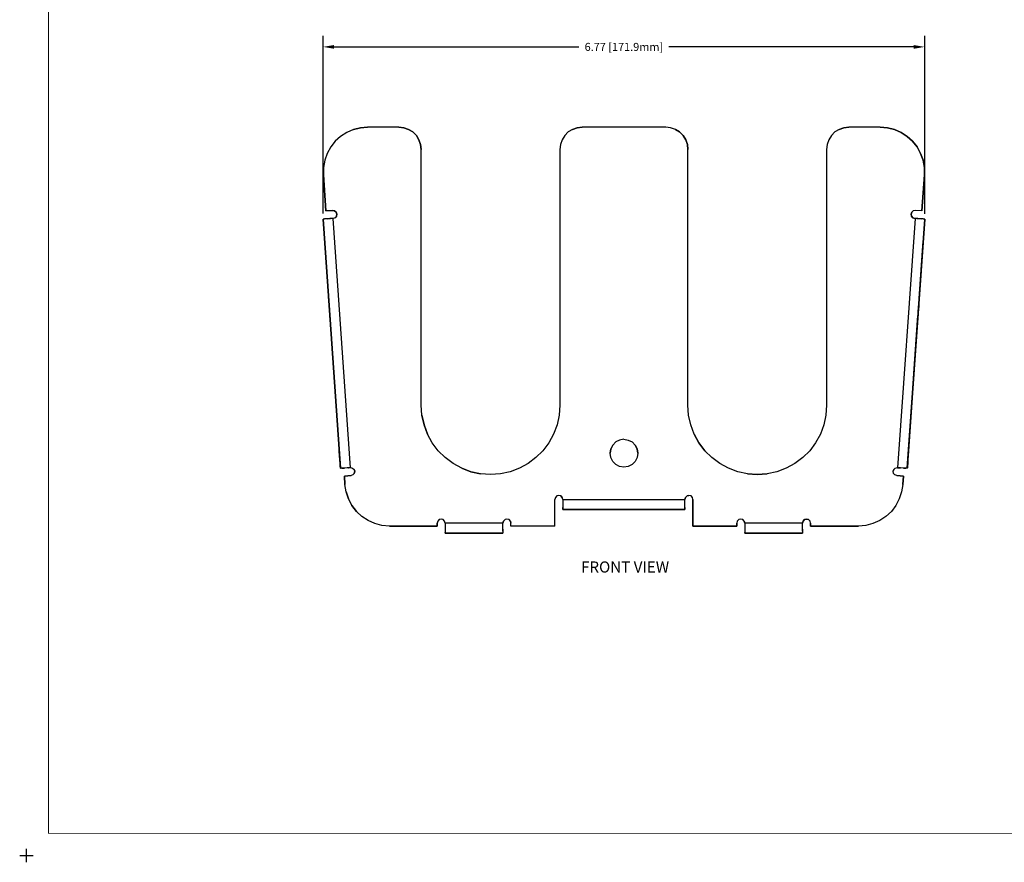
# Model space of a CAD drawing. Extents: x -0.1 to 22.1, y -0.1 to 17.1.
# Drawn here: x -0.1 to 11, y -0.1 to 9.4 of the extents above; entities that cross this region are included whole.
import ezdxf

# ---------------------------------------------------------------- set-up
doc = ezdxf.new("R2010")
doc.units = 0
doc.header["$MEASUREMENT"] = 0
doc.header["$PDMODE"] = 2
doc.header["$PDSIZE"] = 0.075
doc.layers.get('Defpoints').update_dxf_attribs({"linetype": 'CONTINUOUS'})
for name, color, linetype in [('Dimension', 6, 'CONTINUOUS'), ('Object', 5, 'CONTINUOUS'), ('Text', 1, 'CONTINUOUS'), ('Title Block', 3, 'CONTINUOUS')]:
    doc.layers.add(name, color=color, linetype=linetype)
doc.styles.get("Standard").update_dxf_attribs({"font": 'technic_.ttf'})
doc.dimstyles.get("Standard").update_dxf_attribs({"dimtxt": 0.09, "dimasz": 0.125, "dimexe": 0.125, "dimexo": 0.0625, "dimgap": 0.09, "dimtad": 0, "dimtih": 1, "dimtoh": 1, "dimzin": 0, "dimdsep": 46, "dimtxsty": 'Standard', "dimcen": 0.09, "dimadec": 0, "dimazin": 0, "dimtfac": 1, "dimtofl": 0, "dimtmove": 0, "dimatfit": 3, "dimfxl": 0, "dimtolj": 1, "dimtzin": 0, "dimarcsym": 0})

# ---------------------------------------------------------------- blocks, each defined once
blk = doc.blocks.new('*D1')
at = {"layer": 'Defpoints', "color": 0}
for p in [(10.105, 9.091), (3.337, 7.156), (10.105, 7.152)]:
    blk.add_point(p, dxfattribs=at)
at = {"layer": 'Dimension', "color": 0, "lineweight": -2}
for p, q in [((3.337, 7.219), (3.337, 9.216)), ((10.105, 7.215), (10.105, 9.216)), ((3.462, 9.091), (6.216, 9.091)), ((9.98, 9.091), (7.226, 9.091))]:
    blk.add_line(p, q, dxfattribs=at)
at = {"layer": 'Dimension', "color": 0}
for points in [[(3.462, 9.112), (3.462, 9.07), (3.337, 9.091)], [(9.98, 9.112), (9.98, 9.07), (10.105, 9.091)]]:
    blk.add_solid(points, dxfattribs=at)
at = {"layer": 'Dimension', "color": 0, "insert": (6.721, 9.091), "char_height": 0.09, "attachment_point": 5}
blk.add_mtext('\\A1;6.77 [171.9mm]', dxfattribs=at)

msp = doc.modelspace()

# ---------------------------------------------------------------- linework, layer by layer
at = {"layer": 'Object'}
for p, q in [((3.534, 8.085), (3.474, 8.03)), ((3.534, 8.085), (3.474, 8.03)), ((3.603, 8.13), (3.534, 8.085)), ((3.603, 8.13), (3.534, 8.085)), ((3.678, 8.163), (3.603, 8.13)), ((3.678, 8.163), (3.603, 8.13)), ((3.678, 8.163), (3.758, 8.183)), ((3.758, 8.183), (3.678, 8.163)), ((3.758, 8.183), (3.839, 8.189)), ((3.839, 8.189), (3.758, 8.183)), ((4.191, 8.189), (3.839, 8.189)), ((4.191, 8.189), (3.839, 8.189)), ((4.191, 8.189), (4.247, 8.183)), ((4.247, 8.183), (4.191, 8.189)), ((4.247, 8.183), (4.3, 8.164)), ((4.3, 8.164), (4.247, 8.183)), ((4.3, 8.164), (4.347, 8.135)), ((4.347, 8.135), (4.3, 8.164)), ((4.347, 8.135), (4.387, 8.095)), ((4.387, 8.095), (4.347, 8.135)), ((4.387, 8.095), (4.416, 8.048)), ((4.416, 8.048), (4.387, 8.095)), ((6.056, 8.095), (6.026, 8.048)), ((6.056, 8.095), (6.026, 8.048)), ((6.095, 8.135), (6.056, 8.095)), ((6.095, 8.135), (6.056, 8.095)), ((6.143, 8.164), (6.095, 8.135)), ((6.143, 8.164), (6.095, 8.135)), ((6.143, 8.164), (6.196, 8.183)), ((6.196, 8.183), (6.143, 8.164)), ((6.196, 8.183), (6.251, 8.189)), ((6.251, 8.189), (6.196, 8.183)), ((7.191, 8.189), (6.251, 8.189)), ((7.191, 8.189), (6.251, 8.189)), ((7.247, 8.183), (7.191, 8.189)), ((7.247, 8.183), (7.191, 8.189)), ((7.3, 8.164), (7.247, 8.183)), ((7.3, 8.164), (7.247, 8.183)), ((7.3, 8.164), (7.347, 8.135)), ((7.347, 8.135), (7.3, 8.164)), ((7.347, 8.135), (7.387, 8.095)), ((7.387, 8.095), (7.347, 8.135)), ((7.387, 8.095), (7.416, 8.048)), ((7.416, 8.048), (7.387, 8.095)), ((9.056, 8.095), (9.026, 8.048)), ((9.056, 8.095), (9.026, 8.048)), ((9.095, 8.135), (9.056, 8.095)), ((9.095, 8.135), (9.056, 8.095)), ((9.143, 8.164), (9.095, 8.135)), ((9.143, 8.164), (9.095, 8.135)), ((9.143, 8.164), (9.196, 8.183)), ((9.196, 8.183), (9.143, 8.164)), ((9.196, 8.183), (9.251, 8.189)), ((9.251, 8.189), (9.196, 8.183)), ((9.603, 8.189), (9.251, 8.189)), ((9.603, 8.189), (9.251, 8.189)), ((9.603, 8.189), (9.685, 8.183)), ((9.685, 8.183), (9.603, 8.189)), ((9.685, 8.183), (9.764, 8.163)), ((9.764, 8.163), (9.685, 8.183)), ((9.764, 8.163), (9.839, 8.13)), ((9.839, 8.13), (9.764, 8.163)), ((9.839, 8.13), (9.908, 8.085)), ((9.908, 8.085), (9.839, 8.13)), ((9.908, 8.085), (9.969, 8.03)), ((9.969, 8.03), (9.908, 8.085)), ((3.474, 8.03), (3.423, 7.966)), ((3.474, 8.03), (3.423, 7.966)), ((4.416, 8.048), (4.435, 7.995)), ((4.435, 7.995), (4.416, 8.048)), ((4.435, 7.995), (4.441, 7.939)), ((4.441, 7.939), (4.435, 7.995)), ((6.007, 7.995), (6.001, 7.939)), ((6.007, 7.995), (6.001, 7.939)), ((6.026, 8.048), (6.007, 7.995)), ((6.026, 8.048), (6.007, 7.995)), ((7.416, 8.048), (7.435, 7.995)), ((7.435, 7.995), (7.416, 8.048)), ((7.435, 7.995), (7.441, 7.939)), ((7.441, 7.939), (7.435, 7.995)), ((9.008, 7.995), (9.001, 7.939)), ((9.008, 7.995), (9.001, 7.939)), ((9.026, 8.048), (9.008, 7.995)), ((9.026, 8.048), (9.008, 7.995)), ((9.969, 8.03), (10.02, 7.966)), ((10.02, 7.966), (9.969, 8.03)), ((3.383, 7.894), (3.356, 7.817)), ((3.383, 7.894), (3.356, 7.817)), ((3.423, 7.966), (3.383, 7.894)), ((3.423, 7.966), (3.383, 7.894)), ((4.441, 5.063), (4.441, 7.939)), ((4.441, 5.063), (4.441, 7.939)), ((6.001, 7.939), (6.001, 5.063)), ((6.001, 7.939), (6.001, 5.063)), ((7.441, 5.063), (7.441, 7.939)), ((7.441, 5.063), (7.441, 7.939)), ((9.001, 7.939), (9.001, 5.063)), ((9.001, 7.939), (9.001, 5.063)), ((10.02, 7.966), (10.059, 7.894)), ((10.059, 7.894), (10.02, 7.966)), ((10.059, 7.894), (10.087, 7.817)), ((10.087, 7.817), (10.059, 7.894)), ((3.356, 7.817), (3.342, 7.736)), ((3.356, 7.817), (3.342, 7.736)), ((10.087, 7.817), (10.101, 7.736)), ((10.101, 7.736), (10.087, 7.817)), ((3.341, 7.654), (3.342, 7.736)), ((3.342, 7.736), (3.341, 7.654)), ((3.369, 7.248), (3.341, 7.654)), ((3.341, 7.654), (3.369, 7.248)), ((10.102, 7.654), (10.073, 7.248)), ((10.073, 7.248), (10.102, 7.654)), ((10.101, 7.736), (10.102, 7.654)), ((10.102, 7.654), (10.101, 7.736)), ((3.444, 7.253), (3.369, 7.248)), ((3.369, 7.248), (3.444, 7.253)), ((3.466, 7.249), (3.444, 7.253)), ((3.444, 7.253), (3.466, 7.249)), ((3.484, 7.233), (3.466, 7.249)), ((3.466, 7.249), (3.484, 7.233)), ((3.484, 7.233), (3.492, 7.211)), ((3.492, 7.211), (3.484, 7.233)), ((3.492, 7.211), (3.487, 7.189)), ((3.487, 7.189), (3.492, 7.211)), ((9.958, 7.233), (9.951, 7.211)), ((9.951, 7.211), (9.958, 7.233)), ((9.951, 7.211), (9.955, 7.189)), ((9.955, 7.189), (9.951, 7.211)), ((9.976, 7.249), (9.958, 7.233)), ((9.958, 7.233), (9.976, 7.249)), ((9.999, 7.253), (9.976, 7.249)), ((9.999, 7.253), (9.976, 7.249)), ((10.073, 7.248), (9.999, 7.253)), ((10.073, 7.248), (9.999, 7.253)), ((3.337, 7.156), (3.354, 7.157)), ((3.337, 7.156), (3.354, 7.157)), ((3.354, 7.157), (3.337, 7.156)), ((3.354, 7.157), (3.337, 7.156)), ((3.533, 4.354), (3.337, 7.156)), ((3.337, 7.156), (3.342, 7.156)), ((3.342, 7.156), (3.337, 7.156)), ((3.337, 7.156), (3.533, 4.354)), ((3.358, 7.157), (3.342, 7.156)), ((3.358, 7.157), (3.342, 7.156)), ((3.382, 7.159), (3.358, 7.157)), ((3.382, 7.159), (3.358, 7.157)), ((3.413, 7.161), (3.382, 7.159)), ((3.413, 7.161), (3.382, 7.159)), ((3.382, 7.159), (3.422, 7.161)), ((3.382, 7.159), (3.422, 7.161)), ((3.422, 7.161), (3.382, 7.159)), ((3.422, 7.161), (3.382, 7.159)), ((3.447, 7.163), (3.413, 7.161)), ((3.447, 7.163), (3.413, 7.161)), ((3.43, 7.162), (3.427, 7.162)), ((3.43, 7.162), (3.427, 7.162)), ((3.437, 7.163), (3.43, 7.162)), ((3.437, 7.163), (3.43, 7.162)), ((3.447, 7.163), (3.437, 7.163)), ((3.447, 7.163), (3.437, 7.163)), ((3.45, 7.163), (3.447, 7.163)), ((3.447, 7.163), (3.643, 4.361)), ((3.45, 7.163), (3.447, 7.163)), ((3.472, 7.171), (3.45, 7.163)), ((3.472, 7.171), (3.45, 7.163)), ((3.487, 7.189), (3.472, 7.171)), ((3.487, 7.189), (3.472, 7.171)), ((9.996, 7.163), (9.8, 4.361)), ((10.105, 7.156), (9.909, 4.354)), ((9.909, 4.354), (10.105, 7.156)), ((9.955, 7.189), (9.971, 7.171)), ((9.971, 7.171), (9.955, 7.189)), ((9.971, 7.171), (9.993, 7.163)), ((9.993, 7.163), (9.971, 7.171)), ((9.993, 7.163), (9.996, 7.163)), ((9.996, 7.163), (9.993, 7.163)), ((10.029, 7.161), (9.996, 7.163)), ((9.996, 7.163), (10.006, 7.163)), ((10.029, 7.161), (9.996, 7.163)), ((10.006, 7.163), (9.996, 7.163)), ((10.013, 7.162), (10.006, 7.163)), ((10.013, 7.162), (10.006, 7.163)), ((10.016, 7.162), (10.013, 7.162)), ((10.016, 7.162), (10.013, 7.162)), ((10.066, 7.158), (10.016, 7.162)), ((10.016, 7.162), (10.066, 7.158)), ((10.066, 7.158), (10.016, 7.162)), ((10.066, 7.158), (10.016, 7.162)), ((10.06, 7.159), (10.029, 7.161)), ((10.06, 7.159), (10.029, 7.161)), ((10.084, 7.157), (10.06, 7.159)), ((10.084, 7.157), (10.06, 7.159)), ((10.1, 7.156), (10.084, 7.157)), ((10.1, 7.156), (10.084, 7.157)), ((10.087, 7.157), (10.105, 7.156)), ((10.087, 7.157), (10.105, 7.156)), ((10.087, 7.157), (10.105, 7.156)), ((10.105, 7.156), (10.087, 7.157)), ((10.102, 7.101), (10.099, 7.062)), ((10.102, 7.101), (10.099, 7.062)), ((10.105, 7.156), (10.1, 7.156)), ((10.1, 7.156), (10.105, 7.156)), ((10.104, 7.131), (10.102, 7.101)), ((10.104, 7.131), (10.102, 7.101)), ((10.105, 7.149), (10.104, 7.131)), ((10.105, 7.149), (10.104, 7.131)), ((10.105, 7.156), (10.105, 7.149)), ((10.105, 7.149), (10.105, 7.156)), ((10.094, 7.006), (10.092, 6.962)), ((10.094, 7.006), (10.092, 6.962)), ((10.099, 7.062), (10.095, 7.021)), ((10.099, 7.062), (10.095, 7.021)), ((10.088, 6.906), (10.043, 6.262)), ((10.043, 6.262), (10.088, 6.906)), ((10.088, 6.906), (10.087, 6.906)), ((10.092, 6.962), (10.088, 6.906)), ((10.092, 6.962), (10.088, 6.906)), ((3.399, 6.264), (3.399, 6.267)), ((3.399, 6.267), (3.399, 6.264)), ((10.042, 6.255), (10.032, 6.111)), ((10.032, 6.111), (10.042, 6.255)), ((10.038, 6.212), (10.037, 6.177)), ((10.038, 6.212), (10.037, 6.177)), ((10.043, 6.26), (10.041, 6.242)), ((10.043, 6.26), (10.041, 6.242)), ((10.043, 6.267), (10.043, 6.26)), ((10.043, 6.267), (10.043, 6.26)), ((3.408, 6.139), (3.407, 6.145)), ((3.408, 6.139), (3.407, 6.145)), ((3.408, 6.132), (3.408, 6.139)), ((3.408, 6.132), (3.408, 6.139)), ((10.032, 6.104), (10.03, 6.075)), ((10.032, 6.104), (10.03, 6.075)), ((10.034, 6.139), (10.032, 6.104)), ((10.034, 6.139), (10.032, 6.104)), ((10.037, 6.177), (10.034, 6.139)), ((10.037, 6.177), (10.034, 6.139)), ((3.414, 6.049), (3.414, 6.055)), ((3.414, 6.049), (3.414, 6.055)), ((10.029, 6.071), (9.927, 4.603)), ((9.927, 4.603), (10.029, 6.071)), ((10.027, 6.049), (10.028, 6.049)), ((10.03, 6.075), (10.028, 6.057)), ((10.028, 6.057), (10.03, 6.075)), ((10.028, 6.055), (10.028, 6.049)), ((10.028, 6.049), (10.028, 6.055)), ((4.449, 4.952), (4.441, 5.063)), ((4.449, 4.952), (4.441, 5.063)), ((6.001, 5.063), (5.993, 4.952)), ((6.001, 5.063), (5.993, 4.952)), ((7.449, 4.952), (7.441, 5.063)), ((7.449, 4.952), (7.441, 5.063)), ((9.001, 5.063), (8.993, 4.952)), ((9.001, 5.063), (8.993, 4.952)), ((4.449, 4.952), (4.473, 4.844)), ((4.473, 4.844), (4.449, 4.952)), ((5.993, 4.952), (5.97, 4.844)), ((5.993, 4.952), (5.97, 4.844)), ((7.473, 4.844), (7.449, 4.952)), ((7.473, 4.844), (7.449, 4.952)), ((8.993, 4.952), (8.97, 4.844)), ((8.993, 4.952), (8.97, 4.844)), ((4.473, 4.844), (4.512, 4.739)), ((4.512, 4.739), (4.473, 4.844)), ((5.97, 4.844), (5.931, 4.739)), ((5.97, 4.844), (5.931, 4.739)), ((7.512, 4.739), (7.473, 4.844)), ((7.512, 4.739), (7.473, 4.844)), ((8.97, 4.844), (8.931, 4.739)), ((8.97, 4.844), (8.931, 4.739)), ((4.565, 4.642), (4.512, 4.739)), ((4.565, 4.642), (4.512, 4.739)), ((5.931, 4.739), (5.877, 4.642)), ((5.931, 4.739), (5.877, 4.642)), ((6.673, 4.672), (6.63, 4.65)), ((6.673, 4.672), (6.63, 4.65)), ((6.721, 4.68), (6.673, 4.672)), ((6.721, 4.68), (6.673, 4.672)), ((6.721, 4.68), (6.769, 4.672)), ((6.721, 4.68), (6.769, 4.672)), ((6.769, 4.672), (6.813, 4.65)), ((6.769, 4.672), (6.813, 4.65)), ((7.512, 4.739), (7.565, 4.642)), ((7.565, 4.642), (7.512, 4.739)), ((8.931, 4.739), (8.878, 4.642)), ((8.931, 4.739), (8.878, 4.642)), ((3.519, 4.548), (3.517, 4.575)), ((3.519, 4.548), (3.517, 4.575)), ((3.523, 4.495), (3.519, 4.548)), ((3.523, 4.495), (3.519, 4.548)), ((4.632, 4.552), (4.565, 4.642)), ((4.632, 4.552), (4.565, 4.642)), ((4.71, 4.474), (4.632, 4.552)), ((4.71, 4.474), (4.632, 4.552)), ((5.811, 4.552), (5.732, 4.474)), ((5.811, 4.552), (5.732, 4.474)), ((5.877, 4.642), (5.811, 4.552)), ((5.877, 4.642), (5.811, 4.552)), ((6.573, 4.572), (6.565, 4.524)), ((6.565, 4.524), (6.573, 4.572)), ((6.595, 4.615), (6.573, 4.572)), ((6.595, 4.615), (6.573, 4.572)), ((6.63, 4.65), (6.595, 4.615)), ((6.63, 4.65), (6.595, 4.615)), ((6.813, 4.65), (6.847, 4.615)), ((6.813, 4.65), (6.847, 4.615)), ((6.87, 4.572), (6.847, 4.615)), ((6.847, 4.615), (6.87, 4.572)), ((6.877, 4.524), (6.87, 4.572)), ((6.87, 4.572), (6.877, 4.524)), ((7.565, 4.642), (7.632, 4.552)), ((7.632, 4.552), (7.565, 4.642)), ((7.71, 4.474), (7.632, 4.552)), ((7.71, 4.474), (7.632, 4.552)), ((8.811, 4.552), (8.732, 4.474)), ((8.811, 4.552), (8.732, 4.474)), ((8.878, 4.642), (8.811, 4.552)), ((8.878, 4.642), (8.811, 4.552)), ((9.923, 4.548), (9.919, 4.495)), ((9.923, 4.548), (9.919, 4.495)), ((9.927, 4.603), (9.923, 4.548)), ((9.927, 4.603), (9.923, 4.548)), ((9.926, 4.603), (9.927, 4.603)), ((3.526, 4.448), (3.523, 4.495)), ((3.526, 4.448), (3.523, 4.495)), ((3.529, 4.408), (3.526, 4.448)), ((3.529, 4.408), (3.526, 4.448)), ((4.799, 4.407), (4.71, 4.474)), ((4.799, 4.407), (4.71, 4.474)), ((5.732, 4.474), (5.643, 4.407)), ((5.732, 4.474), (5.643, 4.407)), ((6.573, 4.476), (6.565, 4.524)), ((6.573, 4.476), (6.565, 4.524)), ((6.595, 4.432), (6.573, 4.476)), ((6.595, 4.432), (6.573, 4.476)), ((6.63, 4.398), (6.595, 4.432)), ((6.63, 4.398), (6.595, 4.432)), ((6.847, 4.432), (6.813, 4.398)), ((6.847, 4.432), (6.813, 4.398)), ((6.87, 4.476), (6.847, 4.432)), ((6.87, 4.476), (6.847, 4.432)), ((6.877, 4.524), (6.87, 4.476)), ((6.877, 4.524), (6.87, 4.476)), ((7.8, 4.407), (7.71, 4.474)), ((7.8, 4.407), (7.71, 4.474)), ((8.732, 4.474), (8.643, 4.407)), ((8.732, 4.474), (8.643, 4.407)), ((9.916, 4.448), (9.913, 4.408)), ((9.916, 4.448), (9.913, 4.408)), ((9.919, 4.495), (9.916, 4.448)), ((9.919, 4.495), (9.916, 4.448)), ((3.531, 4.378), (3.529, 4.408)), ((3.531, 4.378), (3.529, 4.408)), ((3.531, 4.37), (3.531, 4.378)), ((3.531, 4.37), (3.531, 4.378)), ((3.533, 4.354), (3.538, 4.354)), ((3.538, 4.354), (3.533, 4.354)), ((3.554, 4.355), (3.538, 4.354)), ((3.554, 4.355), (3.538, 4.354)), ((3.578, 4.357), (3.55, 4.355)), ((3.578, 4.357), (3.55, 4.355)), ((3.55, 4.355), (3.578, 4.357)), ((3.55, 4.355), (3.578, 4.357)), ((3.578, 4.357), (3.554, 4.355)), ((3.578, 4.357), (3.554, 4.355)), ((3.609, 4.359), (3.578, 4.357)), ((3.609, 4.359), (3.578, 4.357)), ((3.643, 4.361), (3.609, 4.359)), ((3.643, 4.361), (3.609, 4.359)), ((3.623, 4.36), (3.618, 4.359)), ((3.623, 4.36), (3.618, 4.359)), ((3.618, 4.359), (3.623, 4.36)), ((3.618, 4.359), (3.623, 4.36)), ((3.643, 4.361), (3.646, 4.362)), ((3.646, 4.362), (3.643, 4.361)), ((3.646, 4.362), (3.669, 4.357)), ((3.646, 4.362), (3.669, 4.357)), ((3.669, 4.357), (3.686, 4.342)), ((3.669, 4.357), (3.686, 4.342)), ((3.686, 4.342), (3.694, 4.32)), ((3.694, 4.32), (3.686, 4.342)), ((3.694, 4.32), (3.689, 4.297)), ((3.689, 4.297), (3.694, 4.32)), ((4.897, 4.354), (4.799, 4.407)), ((4.897, 4.354), (4.799, 4.407)), ((4.897, 4.354), (5.001, 4.315)), ((5.001, 4.315), (4.897, 4.354)), ((5.545, 4.354), (5.441, 4.315)), ((5.545, 4.354), (5.441, 4.315)), ((5.643, 4.407), (5.545, 4.354)), ((5.643, 4.407), (5.545, 4.354)), ((6.673, 4.375), (6.63, 4.398)), ((6.673, 4.375), (6.63, 4.398)), ((6.721, 4.368), (6.673, 4.375)), ((6.721, 4.368), (6.673, 4.375)), ((6.769, 4.375), (6.721, 4.368)), ((6.769, 4.375), (6.721, 4.368)), ((6.813, 4.398), (6.769, 4.375)), ((6.813, 4.398), (6.769, 4.375)), ((7.897, 4.354), (7.8, 4.407)), ((7.897, 4.354), (7.8, 4.407)), ((8.002, 4.315), (7.897, 4.354)), ((8.002, 4.315), (7.897, 4.354)), ((8.545, 4.354), (8.441, 4.315)), ((8.545, 4.354), (8.441, 4.315)), ((8.643, 4.407), (8.545, 4.354)), ((8.643, 4.407), (8.545, 4.354)), ((9.756, 4.342), (9.749, 4.32)), ((9.749, 4.32), (9.756, 4.342)), ((9.753, 4.297), (9.749, 4.32)), ((9.753, 4.297), (9.749, 4.32)), ((9.774, 4.357), (9.756, 4.342)), ((9.756, 4.342), (9.774, 4.357)), ((9.774, 4.357), (9.797, 4.362)), ((9.774, 4.357), (9.797, 4.362)), ((9.8, 4.361), (9.797, 4.362)), ((9.8, 4.361), (9.797, 4.362)), ((9.8, 4.361), (9.834, 4.359)), ((9.834, 4.359), (9.8, 4.361)), ((9.82, 4.36), (9.819, 4.36)), ((9.819, 4.36), (9.82, 4.36)), ((9.824, 4.359), (9.82, 4.36)), ((9.824, 4.359), (9.82, 4.36)), ((9.82, 4.36), (9.824, 4.359)), ((9.82, 4.36), (9.824, 4.359)), ((9.864, 4.357), (9.834, 4.359)), ((9.864, 4.357), (9.834, 4.359)), ((9.888, 4.355), (9.864, 4.357)), ((9.888, 4.355), (9.864, 4.357)), ((9.891, 4.355), (9.87, 4.356)), ((9.891, 4.355), (9.87, 4.356)), ((9.87, 4.356), (9.891, 4.355)), ((9.87, 4.356), (9.891, 4.355)), ((9.904, 4.354), (9.888, 4.355)), ((9.904, 4.354), (9.888, 4.355)), ((9.909, 4.354), (9.904, 4.354)), ((9.909, 4.354), (9.904, 4.354)), ((9.91, 4.36), (9.909, 4.354)), ((9.909, 4.354), (9.91, 4.36)), ((9.911, 4.378), (9.91, 4.36)), ((9.911, 4.378), (9.91, 4.36)), ((9.913, 4.408), (9.911, 4.378)), ((9.913, 4.408), (9.911, 4.378)), ((3.577, 4.267), (3.652, 4.272)), ((3.652, 4.272), (3.577, 4.267)), ((3.584, 4.17), (3.577, 4.267)), ((3.577, 4.267), (3.584, 4.17)), ((3.674, 4.279), (3.652, 4.272)), ((3.674, 4.279), (3.652, 4.272)), ((3.689, 4.297), (3.674, 4.279)), ((3.689, 4.297), (3.674, 4.279)), ((5.001, 4.315), (5.11, 4.291)), ((5.11, 4.291), (5.001, 4.315)), ((5.221, 4.283), (5.11, 4.291)), ((5.221, 4.283), (5.11, 4.291)), ((5.332, 4.291), (5.221, 4.283)), ((5.332, 4.291), (5.221, 4.283)), ((5.441, 4.315), (5.332, 4.291)), ((5.441, 4.315), (5.332, 4.291)), ((8.11, 4.291), (8.002, 4.315)), ((8.11, 4.291), (8.002, 4.315)), ((8.11, 4.291), (8.221, 4.283)), ((8.221, 4.283), (8.11, 4.291)), ((8.221, 4.283), (8.332, 4.291)), ((8.332, 4.291), (8.221, 4.283)), ((8.441, 4.315), (8.332, 4.291)), ((8.441, 4.315), (8.332, 4.291)), ((9.768, 4.279), (9.753, 4.297)), ((9.768, 4.279), (9.753, 4.297)), ((9.79, 4.272), (9.768, 4.279)), ((9.79, 4.272), (9.768, 4.279)), ((9.79, 4.272), (9.865, 4.267)), ((9.865, 4.267), (9.79, 4.272)), ((9.865, 4.267), (9.858, 4.17)), ((9.858, 4.17), (9.865, 4.267)), ((3.597, 4.088), (3.584, 4.17)), ((3.597, 4.088), (3.584, 4.17)), ((9.858, 4.17), (9.845, 4.088)), ((9.858, 4.17), (9.845, 4.088)), ((3.597, 4.088), (3.623, 4.009)), ((3.623, 4.009), (3.597, 4.088)), ((3.623, 4.009), (3.662, 3.935)), ((3.662, 3.935), (3.623, 4.009)), ((5.95, 4.027), (5.944, 4.005)), ((5.95, 4.027), (5.944, 4.005)), ((5.944, 3.705), (5.944, 4.005)), ((5.944, 3.705), (5.944, 4.005)), ((5.967, 4.044), (5.95, 4.027)), ((5.967, 4.044), (5.95, 4.027)), ((5.989, 4.05), (5.967, 4.044)), ((5.989, 4.05), (5.967, 4.044)), ((6.012, 4.044), (5.989, 4.05)), ((6.012, 4.044), (5.989, 4.05)), ((6.012, 4.044), (6.028, 4.027)), ((6.028, 4.027), (6.012, 4.044)), ((6.034, 4.005), (6.028, 4.027)), ((6.034, 4.005), (6.028, 4.027)), ((6.034, 4.002), (6.034, 4.005)), ((6.034, 4.005), (6.034, 4.002)), ((6.034, 4.002), (7.408, 4.002)), ((6.034, 4.002), (6.034, 3.968)), ((6.034, 4.002), (6.034, 3.968)), ((7.408, 4.005), (7.414, 4.027)), ((7.414, 4.027), (7.408, 4.005)), ((7.408, 4.002), (7.408, 4.005)), ((7.408, 4.002), (7.408, 4.005)), ((7.408, 3.968), (7.408, 4.002)), ((7.408, 3.968), (7.408, 4.002)), ((7.414, 4.027), (7.431, 4.044)), ((7.431, 4.044), (7.414, 4.027)), ((7.431, 4.044), (7.453, 4.05)), ((7.453, 4.05), (7.431, 4.044)), ((7.476, 4.044), (7.453, 4.05)), ((7.476, 4.044), (7.453, 4.05)), ((7.492, 4.027), (7.476, 4.044)), ((7.492, 4.027), (7.476, 4.044)), ((7.498, 4.005), (7.492, 4.027)), ((7.498, 4.005), (7.492, 4.027)), ((7.498, 3.705), (7.498, 4.005)), ((7.498, 4.005), (7.498, 3.705)), ((9.819, 4.009), (9.78, 3.935)), ((9.819, 4.009), (9.78, 3.935)), ((9.845, 4.088), (9.819, 4.009)), ((9.845, 4.088), (9.819, 4.009)), ((3.662, 3.935), (3.713, 3.869)), ((3.713, 3.869), (3.662, 3.935)), ((6.034, 3.968), (6.034, 3.937)), ((6.034, 3.968), (6.034, 3.937)), ((6.034, 3.937), (6.034, 3.913)), ((6.034, 3.937), (6.034, 3.913)), ((6.034, 3.913), (6.034, 3.897)), ((6.034, 3.897), (6.034, 3.913)), ((6.034, 3.892), (6.034, 3.897)), ((6.034, 3.892), (6.034, 3.897)), ((7.408, 3.892), (6.034, 3.892)), ((6.034, 3.892), (7.408, 3.892)), ((7.408, 3.937), (7.408, 3.968)), ((7.408, 3.937), (7.408, 3.968)), ((7.408, 3.913), (7.408, 3.937)), ((7.408, 3.913), (7.408, 3.937)), ((7.408, 3.913), (7.408, 3.897)), ((7.408, 3.897), (7.408, 3.913)), ((7.408, 3.897), (7.408, 3.892)), ((7.408, 3.892), (7.408, 3.897)), ((9.78, 3.935), (9.73, 3.869)), ((9.78, 3.935), (9.73, 3.869)), ((3.774, 3.812), (3.713, 3.869)), ((3.774, 3.812), (3.713, 3.869)), ((3.843, 3.766), (3.774, 3.812)), ((3.843, 3.766), (3.774, 3.812)), ((3.919, 3.732), (3.843, 3.766)), ((3.919, 3.732), (3.843, 3.766)), ((4.644, 3.778), (4.627, 3.761)), ((4.644, 3.778), (4.627, 3.761)), ((4.666, 3.784), (4.644, 3.778)), ((4.666, 3.784), (4.644, 3.778)), ((4.689, 3.778), (4.666, 3.784)), ((4.689, 3.778), (4.666, 3.784)), ((4.705, 3.761), (4.689, 3.778)), ((4.705, 3.761), (4.689, 3.778)), ((5.367, 3.761), (5.384, 3.778)), ((5.384, 3.778), (5.367, 3.761)), ((5.406, 3.784), (5.384, 3.778)), ((5.406, 3.784), (5.384, 3.778)), ((5.429, 3.778), (5.406, 3.784)), ((5.429, 3.778), (5.406, 3.784)), ((5.445, 3.761), (5.429, 3.778)), ((5.445, 3.761), (5.429, 3.778)), ((8.014, 3.778), (7.997, 3.761)), ((8.014, 3.778), (7.997, 3.761)), ((8.036, 3.784), (8.014, 3.778)), ((8.036, 3.784), (8.014, 3.778)), ((8.059, 3.778), (8.036, 3.784)), ((8.059, 3.778), (8.036, 3.784)), ((8.075, 3.761), (8.059, 3.778)), ((8.075, 3.761), (8.059, 3.778)), ((8.737, 3.761), (8.754, 3.778)), ((8.754, 3.778), (8.737, 3.761)), ((8.754, 3.778), (8.776, 3.784)), ((8.776, 3.784), (8.754, 3.778)), ((8.776, 3.784), (8.799, 3.778)), ((8.799, 3.778), (8.776, 3.784)), ((8.799, 3.778), (8.815, 3.761)), ((8.815, 3.761), (8.799, 3.778)), ((9.599, 3.766), (9.523, 3.732)), ((9.599, 3.766), (9.523, 3.732)), ((9.669, 3.812), (9.599, 3.766)), ((9.669, 3.812), (9.599, 3.766)), ((9.73, 3.869), (9.669, 3.812)), ((9.73, 3.869), (9.669, 3.812)), ((4, 3.712), (3.919, 3.732)), ((4, 3.712), (3.919, 3.732)), ((4.083, 3.705), (4, 3.712)), ((4.083, 3.705), (4, 3.712)), ((4.621, 3.705), (4.083, 3.705)), ((4.083, 3.705), (4.621, 3.705)), ((4.627, 3.761), (4.621, 3.739)), ((4.627, 3.761), (4.621, 3.739)), ((4.621, 3.739), (4.621, 3.705)), ((4.621, 3.705), (4.621, 3.739)), ((4.711, 3.739), (4.705, 3.761)), ((4.711, 3.739), (4.705, 3.761)), ((4.711, 3.739), (4.711, 3.736)), ((4.711, 3.736), (4.711, 3.739)), ((4.711, 3.736), (4.711, 3.702)), ((5.361, 3.736), (4.711, 3.736)), ((4.711, 3.736), (4.711, 3.702)), ((4.711, 3.702), (4.711, 3.671)), ((4.711, 3.702), (4.711, 3.671)), ((4.711, 3.671), (4.711, 3.647)), ((4.711, 3.671), (4.711, 3.647)), ((5.361, 3.739), (5.367, 3.761)), ((5.367, 3.761), (5.361, 3.739)), ((5.361, 3.739), (5.361, 3.736)), ((5.361, 3.736), (5.361, 3.739)), ((5.361, 3.702), (5.361, 3.736)), ((5.361, 3.702), (5.361, 3.736)), ((5.361, 3.671), (5.361, 3.702)), ((5.361, 3.671), (5.361, 3.702)), ((5.361, 3.647), (5.361, 3.671)), ((5.361, 3.671), (5.361, 3.647)), ((5.445, 3.761), (5.451, 3.739)), ((5.451, 3.739), (5.445, 3.761)), ((5.451, 3.705), (5.451, 3.739)), ((5.451, 3.705), (5.451, 3.739)), ((5.944, 3.705), (5.451, 3.705)), ((5.944, 3.705), (5.451, 3.705)), ((7.991, 3.705), (7.498, 3.705)), ((7.498, 3.705), (7.991, 3.705)), ((7.997, 3.761), (7.991, 3.739)), ((7.997, 3.761), (7.991, 3.739)), ((7.991, 3.739), (7.991, 3.705)), ((7.991, 3.705), (7.991, 3.739)), ((8.075, 3.761), (8.081, 3.739)), ((8.081, 3.739), (8.075, 3.761)), ((8.081, 3.736), (8.081, 3.739)), ((8.081, 3.739), (8.081, 3.736)), ((8.731, 3.736), (8.081, 3.736)), ((8.081, 3.736), (8.081, 3.702)), ((8.081, 3.736), (8.081, 3.702)), ((8.081, 3.702), (8.081, 3.671)), ((8.081, 3.702), (8.081, 3.671)), ((8.081, 3.671), (8.081, 3.647)), ((8.081, 3.671), (8.081, 3.647)), ((8.731, 3.739), (8.737, 3.761)), ((8.737, 3.761), (8.731, 3.739)), ((8.731, 3.739), (8.731, 3.736)), ((8.731, 3.736), (8.731, 3.739)), ((8.731, 3.702), (8.731, 3.736)), ((8.731, 3.702), (8.731, 3.736)), ((8.731, 3.671), (8.731, 3.702)), ((8.731, 3.671), (8.731, 3.702)), ((8.731, 3.671), (8.731, 3.647)), ((8.731, 3.647), (8.731, 3.671)), ((8.821, 3.739), (8.815, 3.761)), ((8.821, 3.739), (8.815, 3.761)), ((8.821, 3.705), (8.821, 3.739)), ((8.821, 3.739), (8.821, 3.705)), ((9.359, 3.705), (8.821, 3.705)), ((8.821, 3.705), (9.359, 3.705)), ((9.442, 3.712), (9.359, 3.705)), ((9.442, 3.712), (9.359, 3.705)), ((9.523, 3.732), (9.442, 3.712)), ((9.523, 3.732), (9.442, 3.712)), ((4.711, 3.647), (4.711, 3.631)), ((4.711, 3.647), (4.711, 3.631)), ((4.711, 3.631), (4.711, 3.626)), ((4.711, 3.626), (4.711, 3.631)), ((4.711, 3.626), (5.361, 3.626)), ((5.361, 3.626), (4.711, 3.626)), ((5.361, 3.647), (5.361, 3.631)), ((5.361, 3.647), (5.361, 3.631)), ((5.361, 3.631), (5.361, 3.626)), ((5.361, 3.631), (5.361, 3.626)), ((8.081, 3.647), (8.081, 3.631)), ((8.081, 3.647), (8.081, 3.631)), ((8.081, 3.626), (8.081, 3.631)), ((8.081, 3.631), (8.081, 3.626)), ((8.731, 3.626), (8.081, 3.626)), ((8.081, 3.626), (8.731, 3.626)), ((8.731, 3.647), (8.731, 3.631)), ((8.731, 3.647), (8.731, 3.631)), ((8.731, 3.631), (8.731, 3.626)), ((8.731, 3.631), (8.731, 3.626))]:
    msp.add_line(p, q, dxfattribs=at)
at = {"layer": 'Title Block', "const_width": 0.01}
msp.add_lwpolyline([(21.75, 16.75), (21.75, 0.25), (0.25, 0.25), (0.25, 16.75)], close=True, dxfattribs=at)
at = {"layer": 'Title Block'}
msp.add_point((0, 0), dxfattribs=at)

# ---------------------------------------------------------------- texts
at = {"layer": 'Text'}
msp.add_text('FRONT VIEW', height=0.125, dxfattribs=at).set_placement((6.239, 3.182))

# ---------------------------------------------------------------- dimensions: what is measured, and where the dimension line sits
at = {"layer": 'Dimension'}
dim = msp.add_linear_dim(base=(10.105, 9.091), p1=(3.337, 7.156), p2=(10.105, 7.152), dimstyle='Standard', dxfattribs=at)
dim.commit()
dim.dimension.update_dxf_attribs({"geometry": '*D1', "text_midpoint": (6.721, 9.091)})

doc.saveas('drawing.dxf')
